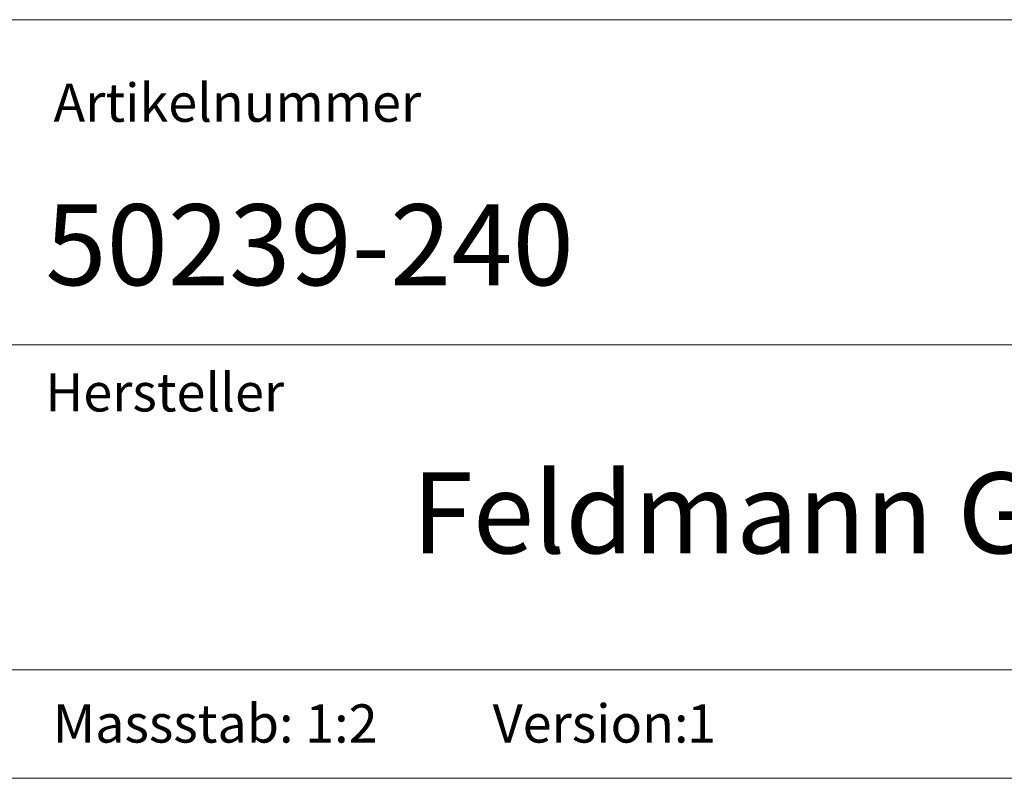
# Model space of a CAD drawing. Units: millimetres. Extents: x 10 to 584, y 10 to 410.
# Drawn here: x 409 to 486, y 10 to 70 of the extents above; entities that cross this region are included whole.
import ezdxf

# ---------------------------------------------------------------- set-up
doc = ezdxf.new("R2010")
doc.units = ezdxf.units.MM
doc.header["$LTSCALE"] = 2
doc.styles.add('SLDTEXTSTYLE0', font='TXT', dxfattribs={"width": 0.75})

msp = doc.modelspace()

# ---------------------------------------------------------------- linework, layer by layer
at = {"color": 7, "linetype": 'Continuous', "lineweight": 18}
for p, q in [((407.2, 69.5), (584, 69.5)), ((407.2, 44), (558, 44)), ((318.8, 18.5), (584, 18.5)), ((10, 10), (584, 10))]:
    msp.add_line(p, q, dxfattribs=at)

# ---------------------------------------------------------------- texts
at = {"color": 7, "linetype": 'Continuous', "lineweight": 0, "attachment_point": 1, "style": 'SLDTEXTSTYLE0'}
for s, insert, char_height in [('Artikelnummer', (411.504, 64.492), 3), ('50239-240', (410.861, 55.025), 6.35), ('Hersteller', (410.861, 41.774), 3), ('Feldmann GmbH', (439.619, 33.99), 6.35), ('Massstab: 1:2', (411.447, 15.8), 3), ('Version:', (445.961, 15.8), 3), ('1', (461.217, 15.8), 3)]:
    msp.add_mtext(s, dxfattribs=dict(at, insert=insert, char_height=char_height))

doc.saveas('drawing.dxf')
